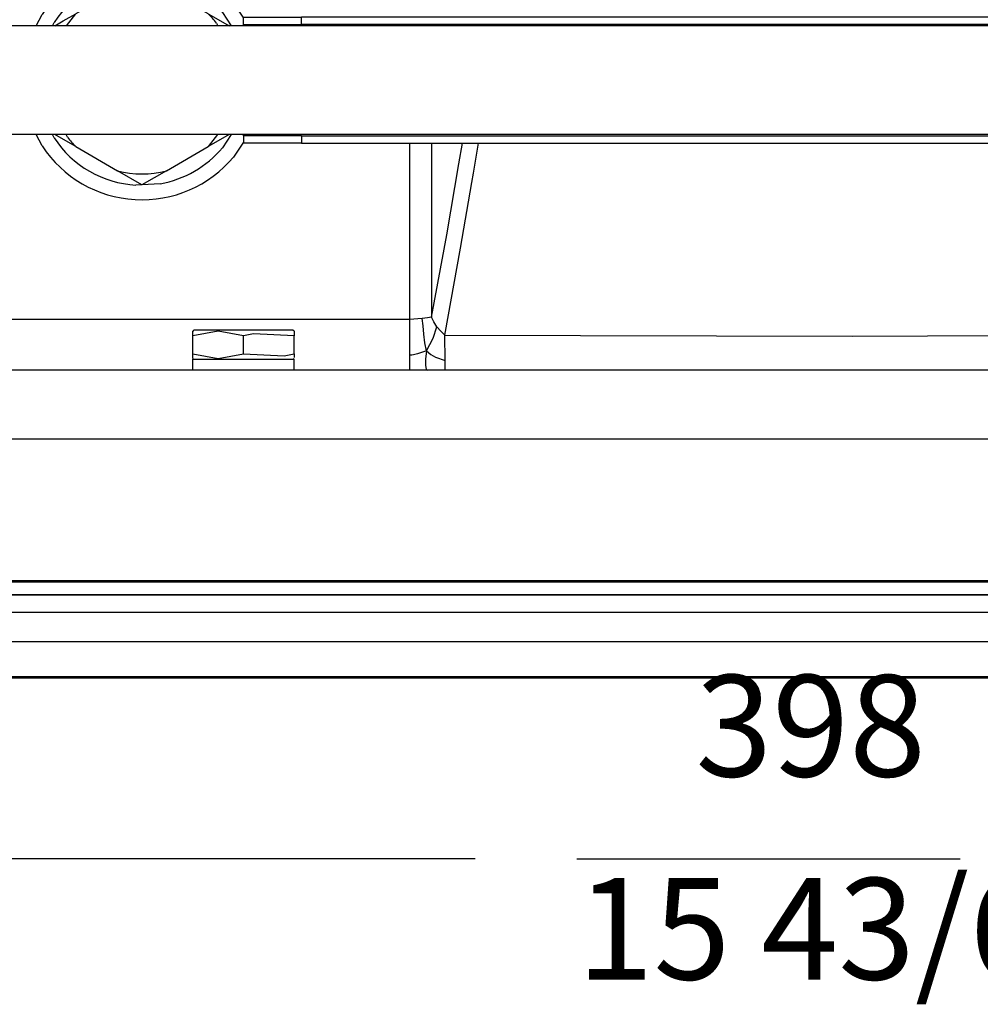
# Model space of a CAD drawing. Units: inches. Extents: x -418 to -29, y 85 to 371.
# Drawn here: x -293 to -274, y 200 to 220 of the extents above; entities that cross this region are included whole.
import ezdxf

# ---------------------------------------------------------------- set-up
doc = ezdxf.new("R2010")
doc.units = ezdxf.units.IN
doc.layers.add('1', color=7, linetype='Continuous')
doc.styles.add('CONVERTER_11', font='txt.shx', dxfattribs={"width": 0.54})
doc.dimstyles.new('ME10_DIM_12', dxfattribs={"dimtxt": 2, "dimasz": 2, "dimexe": 2, "dimexo": 2, "dimgap": 2, "dimtad": 0, "dimzin": 12, "dimdsep": 46, "dimtxsty": 'CONVERTER_11', "dimsah": 1, "dimcen": 0.09, "dimclrd": 2, "dimclre": 2, "dimclrt": 4, "dimadec": 0, "dimazin": 0, "dimtfac": 1, "dimtdec": 4, "dimtmove": 0, "dimatfit": 3, "dimfxl": 1, "dimtolj": 1, "dimtzin": 0, "dimarcsym": 0})

# ---------------------------------------------------------------- blocks, each defined once
blk = doc.blocks.new('2142406_Arandela_Nylon__10__14_1_5__93', base_point=(-288.96, 212.745))
at = {"color": 4, "linetype": 'Continuous'}
for p, q in [((-289.96, 212.638), (-289.96, 212.852)), ((-289.96, 212.852), (-288.009, 212.852)), ((-288.009, 212.852), (-287.96, 212.852)), ((-287.96, 212.638), (-287.96, 212.852))]:
    blk.add_line(p, q, dxfattribs=at)
blk = doc.blocks.new('2142407_Tapon_Hexg_1-8__94', base_point=(-288.96, 213.138))
at = {"color": 4, "linetype": 'Continuous'}
for p, q in [((-289.96, 213.409), (-289.936, 213.424)), ((-289.46, 213.409), (-289.96, 213.316)), ((-289.96, 213.409), (-289.96, 213.391)), ((-289.96, 213.316), (-289.96, 213.409)), ((-287.984, 213.424), (-289.936, 213.424)), ((-288.96, 213.316), (-289.46, 213.409)), ((-287.96, 213.409), (-287.984, 213.424)), ((-287.96, 213.409), (-287.96, 213.316)), ((-289.96, 212.959), (-289.96, 213.316)), ((-288.76, 213.354), (-288.96, 213.316)), ((-288.96, 212.959), (-288.96, 213.316)), ((-287.96, 213.316), (-288.76, 213.354)), ((-287.96, 212.959), (-287.96, 213.316)), ((-289.96, 212.959), (-289.46, 212.866)), ((-289.96, 212.904), (-289.96, 212.959)), ((-289.96, 212.866), (-289.96, 212.904)), ((-289.96, 212.866), (-289.936, 212.852)), ((-289.46, 212.866), (-288.96, 212.959)), ((-288.96, 212.959), (-288.16, 212.922)), ((-288.16, 212.922), (-287.96, 212.959)), ((-287.984, 212.852), (-287.96, 212.866)), ((-287.96, 212.959), (-287.96, 212.885)), ((-287.96, 212.866), (-287.96, 212.866))]:
    blk.add_line(p, q, dxfattribs=at)
blk = doc.blocks.new('2142306_Varilla_Cierre_SV300__95', base_point=(-278.817, 209.323))
at = {"color": 4, "linetype": 'Continuous'}
for p, q in [((-251.388, 207.865), (-306.246, 207.865)), ((-306.246, 207.293), (-251.388, 207.293))]:
    blk.add_line(p, q, dxfattribs=at)
blk = doc.blocks.new('2142417_Soporte_Barra_Sold_SV-300__98', base_point=(-278.817, 218.352))
at = {"color": 4, "linetype": 'Continuous'}
for p, q in [((-288.96, 219.449), (-288.96, 219.591)), ((-288.96, 219.591), (-287.817, 219.591)), ((-288.96, 219.436), (-288.96, 219.449)), ((-288.96, 219.449), (-287.817, 219.449)), ((-288.96, 219.424), (-288.96, 219.436)), ((-269.817, 219.591), (-287.817, 219.591)), ((-269.817, 219.449), (-287.817, 219.449)), ((-269.817, 219.591), (-268.674, 219.591)), ((-269.817, 219.449), (-268.674, 219.449)), ((-268.674, 219.449), (-268.674, 219.591)), ((-268.674, 219.436), (-268.674, 219.449)), ((-268.674, 219.424), (-268.674, 219.436)), ((-288.96, 217.268), (-288.96, 217.281)), ((-268.674, 217.268), (-268.674, 217.281)), ((-288.96, 217.256), (-288.96, 217.268)), ((-287.817, 217.256), (-288.96, 217.256)), ((-288.96, 217.256), (-288.96, 217.113)), ((-287.817, 217.113), (-288.96, 217.113)), ((-287.817, 217.256), (-269.817, 217.256)), ((-287.817, 217.113), (-269.817, 217.113)), ((-269.817, 217.256), (-268.674, 217.256)), ((-269.817, 217.113), (-268.674, 217.113)), ((-268.674, 217.256), (-268.674, 217.268)), ((-268.674, 217.113), (-268.674, 217.256))]:
    blk.add_line(p, q, dxfattribs=at)
at = {"color": 2, "linetype": 'Continuous'}
for p, q in [((-287.817, 219.449), (-287.817, 219.591)), ((-269.817, 219.449), (-269.817, 219.591)), ((-287.817, 217.256), (-287.817, 217.113)), ((-269.817, 217.113), (-269.817, 217.256))]:
    blk.add_line(p, q, dxfattribs=at)
blk = doc.blocks.new('2142401_Barra_soldadura_SV300__99', base_point=(-278.817, 218.352))
at = {"color": 4, "linetype": 'Continuous'}
for p, q in [((-256.388, 219.424), (-301.246, 219.424)), ((-256.388, 217.281), (-301.246, 217.281))]:
    blk.add_line(p, q, dxfattribs=at)
blk = doc.blocks.new('2142400__102', base_point=(-278.817, 218.352))
for name in ['2142401_Barra_soldadura_SV300__99', '2142417_Soporte_Barra_Sold_SV-300__98']:
    blk.add_blockref(name, (-278.817, 218.352))
blk = doc.blocks.new('2142153_Embellecedor_Tuerca_Piston__55__103', base_point=(-291.001, 218.352))
at = {"color": 4, "linetype": 'Continuous'}
for p, q in [((-291.442, 220.136), (-290.96, 220.414)), ((-291.08, 220.42), (-290.962, 220.413)), ((-290.96, 220.414), (-290.478, 220.136)), ((-290.958, 220.413), (-290.6, 220.392)), ((-291.442, 220.136), (-292.264, 219.661)), ((-289.656, 219.661), (-290.478, 220.136)), ((-289.154, 219.867), (-288.96, 219.572)), ((-293.042, 219.424), (-292.929, 219.647)), ((-292.51, 219.519), (-292.264, 219.661)), ((-292.447, 219.424), (-292.264, 219.661)), ((-289.656, 219.661), (-289.411, 219.52)), ((-289.373, 219.684), (-289.202, 219.424)), ((-292.724, 219.424), (-292.691, 219.49)), ((-292.676, 219.424), (-292.51, 219.519)), ((-289.494, 219.477), (-289.468, 219.424)), ((-289.411, 219.52), (-289.244, 219.424)), ((-292.929, 217.057), (-293.042, 217.281)), ((-292.691, 217.214), (-292.724, 217.281)), ((-292.509, 217.185), (-292.676, 217.281)), ((-292.426, 217.227), (-292.452, 217.281)), ((-289.473, 217.281), (-289.656, 217.043)), ((-289.244, 217.281), (-289.41, 217.185)), ((-289.202, 217.281), (-289.373, 217.021)), ((-292.264, 217.043), (-292.509, 217.185)), ((-289.41, 217.185), (-289.656, 217.043)), ((-288.96, 217.132), (-289.154, 216.837)), ((-292.264, 217.043), (-291.442, 216.568)), ((-290.478, 216.568), (-289.656, 217.043)), ((-290.96, 216.29), (-291.442, 216.568)), ((-290.478, 216.568), (-290.96, 216.29)), ((-290.6, 216.312), (-290.958, 216.291)), ((-290.962, 216.291), (-291.08, 216.284))]:
    blk.add_line(p, q, dxfattribs=at)
for radius, start, end in [(2.357, 40, 146.6667), (2.071, 93.3333, 146.6667), (2.071, 39.9999, 79.9998), (1.848, 74.8806, 105.1194), (1.848, 37.4988, 45.1181), (2.071, -146.6666, -93.3333), (1.848, -142.4998, -134.8803), (2.357, -146.6667, -40), (2.071, -79.9999, -40), (1.848, -105.1194, -74.8806)]:
    blk.add_arc((-290.96, 218.352), radius, start, end, dxfattribs=at)
blk = doc.blocks.new('2142349_C_Piston_SV-300__104', base_point=(-291.001, 218.352))
blk.add_blockref('2142153_Embellecedor_Tuerca_Piston__55__103', (-291.001, 218.352))
blk = doc.blocks.new('2142308_Cuba_SV300__106', base_point=(-278.817, 241.62))
at = {"color": 2, "linetype": 'Continuous'}
for p, q in [((-285.685, 217.113), (-285.685, 213.638)), ((-285.252, 217.113), (-285.252, 213.681)), ((-284.713, 216.706), (-284.646, 217.113)), ((-284.427, 216.522), (-284.331, 217.113)), ((-284.955, 215.305), (-284.713, 216.706)), ((-284.458, 216.338), (-284.427, 216.522)), ((-284.68, 215.041), (-284.458, 216.338)), ((-285.252, 213.681), (-284.955, 215.305)), ((-284.992, 213.326), (-284.68, 215.041)), ((-285.685, 213.638), (-300.317, 213.638)), ((-285.435, 213.659), (-285.685, 213.638)), ((-285.685, 213.638), (-285.685, 212.931)), ((-285.332, 213.67), (-285.435, 213.659)), ((-285.421, 213.513), (-285.435, 213.659)), ((-285.252, 213.681), (-285.332, 213.67)), ((-285.21, 213.587), (-285.252, 213.681)), ((-285.147, 213.495), (-285.21, 213.587)), ((-285.408, 213.348), (-285.421, 213.513)), ((-285.22, 213.271), (-285.147, 213.495)), ((-285.071, 213.407), (-285.147, 213.495)), ((-284.992, 213.326), (-285.071, 213.407)), ((-285.387, 213.179), (-285.408, 213.348)), ((-285.353, 213.02), (-285.22, 213.271)), ((-284.988, 212.828), (-284.992, 213.326)), ((-284.992, 213.326), (-276.965, 213.306)), ((-276.965, 213.306), (-272.642, 213.326)), ((-285.353, 213.02), (-285.531, 212.958)), ((-285.353, 213.02), (-285.387, 213.179)), ((-285.353, 213.02), (-285.371, 212.856)), ((-285.353, 213.02), (-285.268, 212.947)), ((-285.645, 212.935), (-285.685, 212.931)), ((-285.685, 212.931), (-285.685, 212.657)), ((-285.607, 212.94), (-285.645, 212.935)), ((-285.531, 212.958), (-285.607, 212.94)), ((-285.371, 212.856), (-285.372, 212.732)), ((-285.268, 212.947), (-285.173, 212.891)), ((-285.173, 212.891), (-284.988, 212.828)), ((-284.986, 212.684), (-284.988, 212.828)), ((-285.372, 212.732), (-285.357, 212.659)), ((-284.985, 212.649), (-284.986, 212.684)), ((-257.317, 211.281), (-300.317, 211.281))]:
    blk.add_line(p, q, dxfattribs=at)
at = {"color": 4, "linetype": 'Continuous'}
for p, q in [((-257.317, 212.638), (-300.317, 212.638)), ((-285.685, 212.657), (-285.685, 212.638)), ((-285.357, 212.659), (-285.335, 212.638)), ((-284.984, 212.638), (-284.985, 212.649)), ((-305.246, 208.495), (-252.388, 208.495))]:
    blk.add_line(p, q, dxfattribs=at)
blk = doc.blocks.new('2142307_C_Cuba_SV-300__107', base_point=(-278.817, 241.62))
blk.add_blockref('2142308_Cuba_SV300__106', (-278.817, 241.62))
blk = doc.blocks.new('2142301_Envolvente_SV300__112', base_point=(-278.817, 241.156))
at = {"color": 2, "linetype": 'Continuous'}
blk.add_line((-305.924, 208.466), (-251.71, 208.466), dxfattribs=at)
at = {"color": 4, "linetype": 'Continuous'}
blk.add_line((-305.924, 208.209), (-251.71, 208.209), dxfattribs=at)
blk = doc.blocks.new('2142300_C_Carroceria_SV300__113', base_point=(-278.817, 242.241))
blk.add_blockref('2142301_Envolvente_SV300__112', (-278.817, 241.156))
blk = doc.blocks.new('2142305_Chasis_SV300__114', base_point=(-277.513, 242.241))
blk.add_blockref('2142300_C_Carroceria_SV300__113', (-278.817, 242.241))
blk = doc.blocks.new('2953302_FICHA_ENVASADORA_SV-300T__118', base_point=(-278.014, 241.783))
for name, p in [('2142305_Chasis_SV300__114', (-277.513, 242.241)), ('2142307_C_Cuba_SV-300__107', (-278.817, 241.62)), ('2142349_C_Piston_SV-300__104', (-291.001, 218.352)), ('2142400__102', (-278.817, 218.352)), ('2142407_Tapon_Hexg_1-8__94', (-288.96, 213.138)), ('2142406_Arandela_Nylon__10__14_1_5__93', (-288.96, 212.745)), ('2142306_Varilla_Cierre_SV300__95', (-278.817, 209.323))]:
    blk.add_blockref(name, p)
blk = doc.blocks.new('*D247')
at = {"layer": '1', "color": 2, "linetype": 'Continuous'}
for p, q in [((-307.246, 205.914), (-307.246, 201.007)), ((-250.388, 205.914), (-250.388, 201.007)), ((-284.393, 203.007), (-307.246, 203.007)), ((-282.393, 203.007), (-274.833, 203.007)), ((-250.388, 203.007), (-272.833, 203.007))]:
    blk.add_line(p, q, dxfattribs=at)
at = {"layer": '1', "color": 2}
for points in [[(-305.246, 203.271), (-305.246, 202.744), (-307.246, 203.007)], [(-252.388, 202.744), (-252.388, 203.271), (-250.388, 203.007)]]:
    blk.add_solid(points, dxfattribs=at)
at = {"layer": '1', "color": 4, "char_height": 2, "attachment_point": 7, "rotation": 0.0003, "line_spacing_factor": 0.60024, "style": 'CONVERTER_11'}
for s, insert in [('398', (-280.053, 204.007)), ('15 43/64', (-282.393, 200.007))]:
    blk.add_mtext(s, dxfattribs=dict(at, insert=insert))
blk = doc.blocks.new('TOP__120', base_point=(-265.488, 263.696))
at = {"color": 4, "linetype": 'Continuous'}
for p, q in [((-257.817, 208.209), (-299.825, 208.209)), ((-296.318, 206.602), (-261.324, 206.602)), ((-261.577, 206.579), (-296.065, 206.579)), ((-295.857, 206.576), (-261.785, 206.576))]:
    blk.add_line(p, q, dxfattribs=at)
blk = doc.blocks.new('2142406_Arandela_Nylon__10__14_1_5__215', base_point=(-288.96, 212.745))
at = {"color": 4, "linetype": 'Continuous'}
for p, q in [((-289.96, 212.638), (-289.96, 212.852)), ((-289.96, 212.852), (-288.009, 212.852)), ((-288.009, 212.852), (-287.96, 212.852)), ((-287.96, 212.638), (-287.96, 212.852))]:
    blk.add_line(p, q, dxfattribs=at)
blk = doc.blocks.new('2142407_Tapon_Hexg_1-8__216', base_point=(-288.96, 213.138))
at = {"color": 4, "linetype": 'Continuous'}
for p, q in [((-289.96, 213.409), (-289.936, 213.424)), ((-289.46, 213.409), (-289.96, 213.316)), ((-289.96, 213.409), (-289.96, 213.391)), ((-289.96, 213.316), (-289.96, 213.409)), ((-287.984, 213.424), (-289.936, 213.424)), ((-288.96, 213.316), (-289.46, 213.409)), ((-287.96, 213.409), (-287.984, 213.424)), ((-287.96, 213.409), (-287.96, 213.316)), ((-289.96, 212.959), (-289.96, 213.316)), ((-288.76, 213.354), (-288.96, 213.316)), ((-288.96, 212.959), (-288.96, 213.316)), ((-287.96, 213.316), (-288.76, 213.354)), ((-287.96, 212.959), (-287.96, 213.316)), ((-289.96, 212.959), (-289.46, 212.866)), ((-289.96, 212.904), (-289.96, 212.959)), ((-289.96, 212.866), (-289.96, 212.904)), ((-289.96, 212.866), (-289.936, 212.852)), ((-289.46, 212.866), (-288.96, 212.959)), ((-288.96, 212.959), (-288.16, 212.922)), ((-288.16, 212.922), (-287.96, 212.959)), ((-287.984, 212.852), (-287.96, 212.866)), ((-287.96, 212.959), (-287.96, 212.885)), ((-287.96, 212.866), (-287.96, 212.866))]:
    blk.add_line(p, q, dxfattribs=at)
blk = doc.blocks.new('2142306_Varilla_Cierre_SV300__217', base_point=(-278.817, 209.323))
at = {"color": 4, "linetype": 'Continuous'}
for p, q in [((-251.388, 207.865), (-306.246, 207.865)), ((-306.246, 207.293), (-251.388, 207.293))]:
    blk.add_line(p, q, dxfattribs=at)
blk = doc.blocks.new('2142417_Soporte_Barra_Sold_SV-300__220', base_point=(-278.817, 218.352))
at = {"color": 4, "linetype": 'Continuous'}
for p, q in [((-288.96, 219.449), (-288.96, 219.591)), ((-288.96, 219.591), (-287.817, 219.591)), ((-288.96, 219.436), (-288.96, 219.449)), ((-288.96, 219.449), (-287.817, 219.449)), ((-288.96, 219.424), (-288.96, 219.436)), ((-269.817, 219.591), (-287.817, 219.591)), ((-269.817, 219.449), (-287.817, 219.449)), ((-269.817, 219.591), (-268.674, 219.591)), ((-269.817, 219.449), (-268.674, 219.449)), ((-268.674, 219.449), (-268.674, 219.591)), ((-268.674, 219.436), (-268.674, 219.449)), ((-268.674, 219.424), (-268.674, 219.436)), ((-288.96, 217.268), (-288.96, 217.281)), ((-268.674, 217.268), (-268.674, 217.281)), ((-288.96, 217.256), (-288.96, 217.268)), ((-287.817, 217.256), (-288.96, 217.256)), ((-288.96, 217.256), (-288.96, 217.113)), ((-287.817, 217.113), (-288.96, 217.113)), ((-287.817, 217.256), (-269.817, 217.256)), ((-287.817, 217.113), (-269.817, 217.113)), ((-269.817, 217.256), (-268.674, 217.256)), ((-269.817, 217.113), (-268.674, 217.113)), ((-268.674, 217.256), (-268.674, 217.268)), ((-268.674, 217.113), (-268.674, 217.256))]:
    blk.add_line(p, q, dxfattribs=at)
at = {"color": 2, "linetype": 'Continuous'}
for p, q in [((-287.817, 219.449), (-287.817, 219.591)), ((-269.817, 219.449), (-269.817, 219.591)), ((-287.817, 217.256), (-287.817, 217.113)), ((-269.817, 217.113), (-269.817, 217.256))]:
    blk.add_line(p, q, dxfattribs=at)
blk = doc.blocks.new('2142401_Barra_soldadura_SV300__221', base_point=(-278.817, 218.352))
at = {"color": 4, "linetype": 'Continuous'}
for p, q in [((-256.388, 219.424), (-301.246, 219.424)), ((-256.388, 217.281), (-301.246, 217.281))]:
    blk.add_line(p, q, dxfattribs=at)
blk = doc.blocks.new('2142400__224', base_point=(-278.817, 218.352))
for name in ['2142401_Barra_soldadura_SV300__221', '2142417_Soporte_Barra_Sold_SV-300__220']:
    blk.add_blockref(name, (-278.817, 218.352))
blk = doc.blocks.new('2142153_Embellecedor_Tuerca_Piston__55__225', base_point=(-291.001, 218.352))
at = {"color": 4, "linetype": 'Continuous'}
for p, q in [((-291.442, 220.136), (-290.96, 220.414)), ((-291.08, 220.42), (-290.962, 220.413)), ((-290.96, 220.414), (-290.478, 220.136)), ((-290.958, 220.413), (-290.6, 220.392)), ((-291.442, 220.136), (-292.264, 219.661)), ((-289.656, 219.661), (-290.478, 220.136)), ((-289.154, 219.867), (-288.96, 219.572)), ((-293.042, 219.424), (-292.929, 219.647)), ((-292.51, 219.519), (-292.264, 219.661)), ((-292.447, 219.424), (-292.264, 219.661)), ((-289.656, 219.661), (-289.411, 219.52)), ((-289.373, 219.684), (-289.202, 219.424)), ((-292.724, 219.424), (-292.691, 219.49)), ((-292.676, 219.424), (-292.51, 219.519)), ((-289.494, 219.477), (-289.468, 219.424)), ((-289.411, 219.52), (-289.244, 219.424)), ((-292.929, 217.057), (-293.042, 217.281)), ((-292.691, 217.214), (-292.724, 217.281)), ((-292.509, 217.185), (-292.676, 217.281)), ((-292.426, 217.227), (-292.452, 217.281)), ((-289.473, 217.281), (-289.656, 217.043)), ((-289.244, 217.281), (-289.41, 217.185)), ((-289.202, 217.281), (-289.373, 217.021)), ((-292.264, 217.043), (-292.509, 217.185)), ((-289.41, 217.185), (-289.656, 217.043)), ((-288.96, 217.132), (-289.154, 216.837)), ((-292.264, 217.043), (-291.442, 216.568)), ((-290.478, 216.568), (-289.656, 217.043)), ((-290.96, 216.29), (-291.442, 216.568)), ((-290.478, 216.568), (-290.96, 216.29)), ((-290.6, 216.312), (-290.958, 216.291)), ((-290.962, 216.291), (-291.08, 216.284))]:
    blk.add_line(p, q, dxfattribs=at)
for radius, start, end in [(2.357, 40, 146.6667), (2.071, 93.3333, 146.6667), (2.071, 39.9999, 79.9998), (1.848, 74.8806, 105.1194), (1.848, 37.4988, 45.1181), (2.071, -146.6666, -93.3333), (1.848, -142.4998, -134.8803), (2.357, -146.6667, -40), (2.071, -79.9999, -40), (1.848, -105.1194, -74.8806)]:
    blk.add_arc((-290.96, 218.352), radius, start, end, dxfattribs=at)
blk = doc.blocks.new('2142349_C_Piston_SV-300__226', base_point=(-291.001, 218.352))
blk.add_blockref('2142153_Embellecedor_Tuerca_Piston__55__225', (-291.001, 218.352))
blk = doc.blocks.new('2142308_Cuba_SV300__228', base_point=(-278.817, 241.62))
at = {"color": 2, "linetype": 'Continuous'}
for p, q in [((-285.685, 217.113), (-285.685, 213.638)), ((-285.252, 217.113), (-285.252, 213.681)), ((-284.713, 216.706), (-284.646, 217.113)), ((-284.427, 216.522), (-284.331, 217.113)), ((-284.955, 215.305), (-284.713, 216.706)), ((-284.458, 216.338), (-284.427, 216.522)), ((-284.68, 215.041), (-284.458, 216.338)), ((-285.252, 213.681), (-284.955, 215.305)), ((-284.992, 213.326), (-284.68, 215.041)), ((-285.685, 213.638), (-300.317, 213.638)), ((-285.435, 213.659), (-285.685, 213.638)), ((-285.685, 213.638), (-285.685, 212.931)), ((-285.332, 213.67), (-285.435, 213.659)), ((-285.421, 213.513), (-285.435, 213.659)), ((-285.252, 213.681), (-285.332, 213.67)), ((-285.21, 213.587), (-285.252, 213.681)), ((-285.147, 213.495), (-285.21, 213.587)), ((-285.408, 213.348), (-285.421, 213.513)), ((-285.22, 213.271), (-285.147, 213.495)), ((-285.071, 213.407), (-285.147, 213.495)), ((-284.992, 213.326), (-285.071, 213.407)), ((-285.387, 213.179), (-285.408, 213.348)), ((-285.353, 213.02), (-285.22, 213.271)), ((-284.988, 212.828), (-284.992, 213.326)), ((-284.992, 213.326), (-276.965, 213.306)), ((-276.965, 213.306), (-272.642, 213.326)), ((-285.353, 213.02), (-285.531, 212.958)), ((-285.353, 213.02), (-285.387, 213.179)), ((-285.353, 213.02), (-285.371, 212.856)), ((-285.353, 213.02), (-285.268, 212.947)), ((-285.645, 212.935), (-285.685, 212.931)), ((-285.685, 212.931), (-285.685, 212.657)), ((-285.607, 212.94), (-285.645, 212.935)), ((-285.531, 212.958), (-285.607, 212.94)), ((-285.371, 212.856), (-285.372, 212.732)), ((-285.268, 212.947), (-285.173, 212.891)), ((-285.173, 212.891), (-284.988, 212.828)), ((-284.986, 212.684), (-284.988, 212.828)), ((-285.372, 212.732), (-285.357, 212.659)), ((-284.985, 212.649), (-284.986, 212.684)), ((-257.317, 211.281), (-300.317, 211.281))]:
    blk.add_line(p, q, dxfattribs=at)
at = {"color": 4, "linetype": 'Continuous'}
for p, q in [((-257.317, 212.638), (-300.317, 212.638)), ((-285.685, 212.657), (-285.685, 212.638)), ((-285.357, 212.659), (-285.335, 212.638)), ((-284.984, 212.638), (-284.985, 212.649)), ((-305.246, 208.495), (-252.388, 208.495))]:
    blk.add_line(p, q, dxfattribs=at)
blk = doc.blocks.new('2142307_C_Cuba_SV-300__229', base_point=(-278.817, 241.62))
blk.add_blockref('2142308_Cuba_SV300__228', (-278.817, 241.62))
blk = doc.blocks.new('2142301_Envolvente_SV300__234', base_point=(-278.817, 241.156))
at = {"color": 2, "linetype": 'Continuous'}
blk.add_line((-305.924, 208.466), (-251.71, 208.466), dxfattribs=at)
at = {"color": 4, "linetype": 'Continuous'}
blk.add_line((-305.924, 208.209), (-251.71, 208.209), dxfattribs=at)
blk = doc.blocks.new('2142300_C_Carroceria_SV300__235', base_point=(-278.817, 242.241))
blk.add_blockref('2142301_Envolvente_SV300__234', (-278.817, 241.156))
blk = doc.blocks.new('2142305_Chasis_SV300__236', base_point=(-277.513, 242.241))
blk.add_blockref('2142300_C_Carroceria_SV300__235', (-278.817, 242.241))
blk = doc.blocks.new('2953302_FICHA_ENVASADORA_SV-300T__240', base_point=(-278.014, 241.783))
for name, p in [('2142305_Chasis_SV300__236', (-277.513, 242.241)), ('2142307_C_Cuba_SV-300__229', (-278.817, 241.62)), ('2142349_C_Piston_SV-300__226', (-291.001, 218.352)), ('2142400__224', (-278.817, 218.352)), ('2142407_Tapon_Hexg_1-8__216', (-288.96, 213.138)), ('2142406_Arandela_Nylon__10__14_1_5__215', (-288.96, 212.745)), ('2142306_Varilla_Cierre_SV300__217', (-278.817, 209.323))]:
    blk.add_blockref(name, p)
blk = doc.blocks.new('superior2__241', base_point=(-274.871, 238.64))
blk.add_blockref('2953302_FICHA_ENVASADORA_SV-300T__240', (-278.014, 241.783))
blk = doc.blocks.new('TOP__242', base_point=(-265.488, 263.696))
at = {"color": 4, "linetype": 'Continuous'}
for p, q in [((-257.817, 208.209), (-299.825, 208.209)), ((-296.318, 206.602), (-261.324, 206.602)), ((-261.577, 206.579), (-296.065, 206.579)), ((-295.857, 206.576), (-261.785, 206.576))]:
    blk.add_line(p, q, dxfattribs=at)
blk = doc.blocks.new('TOP__244', base_point=(-223.747, 227.837))
for name, p in [('TOP__242', (-265.488, 263.696)), ('superior2__241', (-274.871, 238.64))]:
    blk.add_blockref(name, p)
blk = doc.blocks.new('superior2__119', base_point=(-274.871, 238.64))
blk.add_blockref('2953302_FICHA_ENVASADORA_SV-300T__118', (-278.014, 241.783))
at = {"layer": '1'}
dim = blk.add_linear_dim(base=(-250.388, 203.007), p1=(-307.246, 207.914), p2=(-250.388, 207.914), text='398', dimstyle='ME10_DIM_12', dxfattribs=at)
dim.commit()
dim.dimension.update_dxf_attribs({"geometry": '*D247', "text_midpoint": (-278.613, 203.007), "text_rotation": 0.0001})
blk = doc.blocks.new('TOP__122', base_point=(-223.747, 227.837))
for name, p in [('TOP__120', (-265.488, 263.696)), ('superior2__119', (-274.871, 238.64))]:
    blk.add_blockref(name, p)

msp = doc.modelspace()

# ---------------------------------------------------------------- block references
for name in ['TOP__122', 'TOP__244']:
    msp.add_blockref(name, (-223.747, 227.837))

doc.saveas('drawing.dxf')
